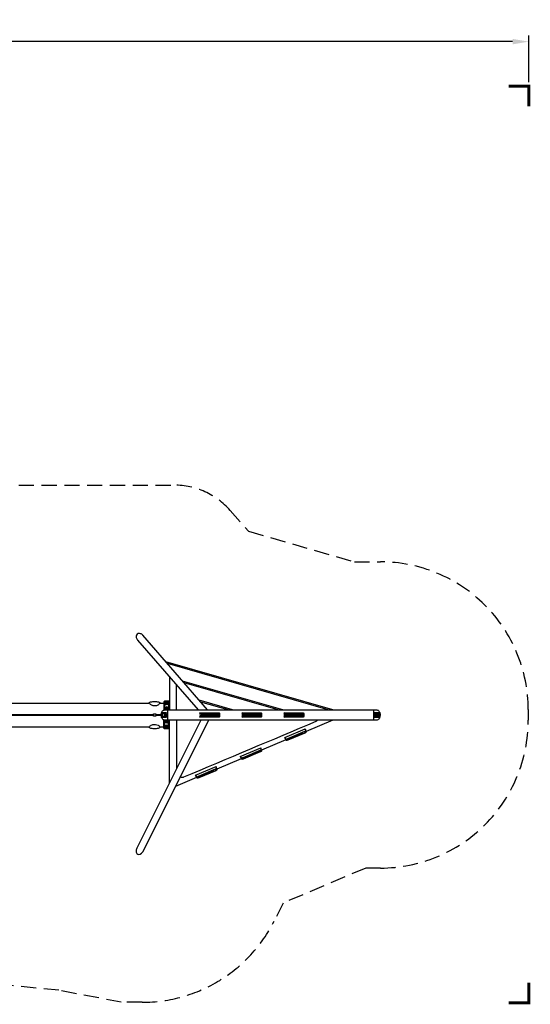
# Model space of a CAD drawing. Extents: x -548 to 345, y -311 to 175.
# Drawn here: x 92 to 345, y -311 to 175 of the extents above; entities that cross this region are included whole.
import ezdxf

# ---------------------------------------------------------------- set-up
doc = ezdxf.new("R2010")
doc.units = 0
doc.header["$LTSCALE"] = 15
doc.header["$MEASUREMENT"] = 0
doc.linetypes.add('DASHED', pattern=[0.75, 0.5, -0.25])
doc.layers.get('Defpoints').update_dxf_attribs({"linetype": 'CONTINUOUS'})
for name, color, linetype in [('DIMS ASTM F1487', 3, 'CONTINUOUS'), ('FALL ZONE ASTM-F1487', 3, 'DASHED'), ('PW_SITE', 7, 'CONTINUOUS')]:
    doc.layers.add(name, color=color, linetype=linetype)
doc.styles.add('PW-DIMS', font='arial.ttf', dxfattribs={"width": 0.8, "height": 8})
doc.dimstyles.new('PW-DETAIL', dxfattribs={"dimtxt": 8, "dimasz": 8, "dimexe": 3, "dimexo": 2, "dimgap": 1.5, "dimtad": 0, "dimtih": 1, "dimtoh": 1, "dimrnd": 1, "dimzin": 12, "dimdsep": 46, "dimlunit": 3, "dimtxsty": 'PW-DIMS', "dimcen": 0.03, "dimse1": 1, "dimse2": 1, "dimclrd": 256, "dimclre": 256, "dimclrt": 256, "dimadec": 0, "dimazin": 0, "dimtfac": 0.2, "dimtix": 1, "dimtofl": 0, "dimtmove": 0, "dimatfit": 3, "dimfxl": 1, "dimtolj": 1, "dimtzin": 0, "dimarcsym": 0})

# ---------------------------------------------------------------- blocks, each defined once
blk = doc.blocks.new('*D3')
at = {"layer": 'Defpoints', "color": 0, "transparency": 16777216}
for p in [(343.8, 164.6), (-504.69, 142.58), (343.8, 142.58)]:
    blk.add_point(p, dxfattribs=at)
at = {"layer": 'DIMS ASTM F1487', "lineweight": -2, "transparency": 16777216}
for p, q in [((-504.69, 144.58), (-504.69, 167.6)), ((343.8, 144.58), (343.8, 167.6)), ((-496.69, 164.6), (-98.74, 164.6)), ((335.8, 164.6), (-62.14, 164.6))]:
    blk.add_line(p, q, dxfattribs=at)
at = {"layer": 'DIMS ASTM F1487', "transparency": 16777216}
for points in [[(-496.69, 165.94), (-496.69, 163.27), (-504.69, 164.6)], [(335.8, 165.94), (335.8, 163.27), (343.8, 164.6)]]:
    blk.add_solid(points, dxfattribs=at)
at = {"layer": 'DIMS ASTM F1487', "transparency": 16777216, "char_height": 8, "attachment_point": 5, "style": 'PW-DIMS'}
for s, insert in [('\\A1;70\'-8"', (-80.44, 170.19)), ('\\A1;[21.57M]', (-80.44, 157.98))]:
    blk.add_mtext(s, dxfattribs=dict(at, insert=insert))

msp = doc.modelspace()

# ---------------------------------------------------------------- linework, layer by layer
at = {"layer": 'FALL ZONE ASTM-F1487', "linetype": 'Continuous', "const_width": 1.5}
for points in [[(343.805, 132.577), (343.805, 142.577), (333.805, 142.577)], [(333.805, -310.136), (343.805, -310.136), (343.805, -300.136)]]:
    msp.add_lwpolyline(points, dxfattribs=at)
at = {"layer": 'FALL ZONE ASTM-F1487'}
msp.add_lwpolyline([(91.977, -54.43), (168.678, -54.456, -0.2148433), (196.386, -66.949), (205.474, -77.229), (257.69, -92.351), (270.539, -92.351, -0.4142136), (343.539, -165.351), (343.539, -170.595, -0.4142136), (270.539, -243.595), (263.323, -243.595), (222.576, -260.852), (218.084, -269.76, -0.2831755), (152.901, -309.895), (142.584, -309.895), (111.765, -303.954), (60.939, -298.917)], format="xyb", dxfattribs=at)
at = {"layer": 'PW_SITE'}
for points in [[(185.191, -165.5), (153.261, -128.619, 0.1263704), (152.106, -127.819, 0.1685253), (150.892, -127.77, 0.211816), (150.089, -128.495, 0.1651775), (150.001, -129.714, 0.1268744), (150.663, -130.966), (180.562, -165.5)], [(156.124, -162.124, -0.2046559), (156.445, -161.778, -0.0859936), (157.085, -161.557, -0.0606093), (158.126, -161.401, -0.0425096), (159.908, -161.403, -0.0445828), (160.937, -161.557, -0.0879077), (161.577, -161.779, -0.2030612), (161.899, -162.124, -0.9946368)], [(156.124, -162.124), (156.563, -162.124, 0.0949235), (156.903, -162.683, 0.091059), (157.415, -163.021, 0.0383852), (158.242, -163.285, 0.079976), (159.548, -163.339, 0.0946707), (160.778, -163.011, 0.1232111), (161.359, -162.557, 0.1296249), (161.558, -162.124), (161.899, -162.124)], [(166.077, -161.146), (165.844, -161.397), (165.495, -161.458, 0.002545), (164.054, -161.455, -0.0056777), (163.884, -161.459, 0.0074897), (163.577, -161.54, -12.3612755)], [(165.578, -170.5), (163.849, -170.5, -0.0680175), (163.334, -170.356, -0.1540886), (162.878, -169.951, -0.0583278), (162.555, -169.339, -0.0250126), (162.473, -169.024, -0.0831984), (162.392, -168.986, -0.2490448), (162.386, -168.904, -0.1720599), (162.431, -168.851, -0.0232821), (162.389, -168.649, -0.2269957), (162.32, -168.603, -0.1247991), (162.318, -168.531, -0.2080638), (162.374, -168.471, -0.0043846), (162.356, -168.274, -0.2068679), (162.284, -168.231, -0.1624513), (162.286, -168.149, -0.2099438), (162.346, -168.1, -0.0712858), (162.346, -167.902, -0.1252309), (162.288, -167.841, -0.1970633), (162.29, -167.773, -0.1987202), (162.356, -167.727, -0.0038419), (162.373, -167.525, -0.2511987), (162.318, -167.462, -0.0644781), (162.323, -167.403, -0.2101147), (162.39, -167.351, -0.0926351), (162.431, -167.15, -0.1725472), (162.384, -167.086, -0.157865), (162.388, -167.028, -0.2002448), (162.471, -166.975, -0.0994659), (162.81, -166.151, -0.0989243), (163.213, -165.705, -0.0910122), (163.72, -165.522, 0.0008087), (163.85, -165.5), (165.578, -165.5)], [(162.346, -167.902), (162.988, -167.894, 0.1825422), (162.986, -167.732), (162.356, -167.727)], [(162.356, -168.274), (162.991, -168.266, 0.1121391), (162.993, -168.107), (162.346, -168.1)], [(181.42, -169.064), (182.093, -168.696, 0.0503104), (182.338, -168.387, 0.0021014), (182.34, -167.616, 0.0432261), (182.092, -167.305), (181.42, -166.936)], [(191.089, -167.305, -0.0409443), (190.64, -167.389), (182.712, -167.389, -0.0670637), (182.092, -167.305, -11.9506401)], [(191.088, -168.697, 0.0986168), (190.639, -168.612), (182.713, -168.612, 0.0668366), (182.093, -168.696, 6.6310168)], [(202.203, -169.064), (202.876, -168.696, 0.0503104), (203.121, -168.387, 0.0021014), (203.123, -167.616, 0.0432261), (202.875, -167.305), (202.204, -166.936)], [(211.872, -167.305, -0.0409443), (211.424, -167.389), (203.496, -167.389, -0.0670637), (202.875, -167.305, -11.9506401)], [(211.872, -168.697, 0.0986168), (211.423, -168.612), (203.496, -168.612, 0.0668366), (202.876, -168.696, 6.6310168)], [(222.987, -169.064), (223.66, -168.696, 0.0503104), (223.905, -168.387, 0.0021014), (223.907, -167.616, 0.0432261), (223.659, -167.305), (222.988, -166.936)], [(232.656, -167.305, -0.0409443), (232.208, -167.389), (224.28, -167.389, -0.0670637), (223.659, -167.305, -11.9506401)], [(232.656, -168.697, 0.0986168), (232.207, -168.612), (224.28, -168.612, 0.0668366), (223.66, -168.696, 6.6310168)], [(267.122, -165.5), (268.851, -165.5, -0.0680175), (269.366, -165.644, -0.1540886), (269.822, -166.049, -0.0583278), (270.144, -166.66, -0.0250126), (270.227, -166.975, -0.0831984), (270.308, -167.014, -0.2490448), (270.314, -167.095, -0.1720599), (270.268, -167.149, -0.0232821), (270.311, -167.351, -0.2269957), (270.38, -167.397, -0.1247991), (270.382, -167.468, -0.2080638), (270.326, -167.528, -0.0043846), (270.344, -167.725, -0.2068679), (270.416, -167.769, -0.1624513), (270.414, -167.85, -0.2099438), (270.354, -167.9, -0.0712858), (270.354, -168.098, -0.1252309), (270.412, -168.159, -0.1970633), (270.41, -168.226, -0.1987202), (270.344, -168.273, -0.0038419), (270.327, -168.475, -0.2511987), (270.382, -168.537, -0.0644781), (270.377, -168.596, -0.2101147), (270.31, -168.649, -0.0926351), (270.269, -168.85, -0.1725472), (270.316, -168.914, -0.157865), (270.312, -168.971, -0.2002448), (270.229, -169.025, -0.0994659), (269.889, -169.848, -0.0989243), (269.487, -170.295, -0.0910122), (268.98, -170.478, 0.0008087), (268.85, -170.5), (267.122, -170.5)], [(270.354, -168.098), (267.537, -168.1, 0.0131155), (267.53, -168.274), (270.344, -168.273)], [(270.344, -167.725), (267.541, -167.717, -0.0001476), (267.545, -167.891), (270.354, -167.9)], [(181.848, -170.5), (150.383, -233.423, 0.1019054), (149.941, -235.078, 0.1663157), (150.269, -236.39, 0.2587238), (151.243, -236.86, 0.1640264), (152.491, -236.311, 0.10621), (153.536, -234.95), (185.761, -170.5)], [(156.124, -173.874), (156.563, -173.874, -0.0949235), (156.903, -173.316, -0.091059), (157.415, -172.977, -0.0383852), (158.242, -172.714, -0.079976), (159.548, -172.66, -0.0946707), (160.778, -172.987, -0.1232111), (161.359, -173.442, -0.1296249), (161.558, -173.874), (161.899, -173.874)], [(156.124, -173.874, 0.2046559), (156.445, -174.221, 0.0859936), (157.085, -174.442, 0.0606093), (158.126, -174.598, 0.0425096), (159.908, -174.596, 0.0445828), (160.937, -174.442, 0.0879077), (161.577, -174.22, 0.2030612), (161.899, -173.874, 0.9946368)], [(166.078, -174.851), (165.844, -174.601), (165.496, -174.533, -0.0068976), (164.055, -174.533, -0.0382527), (163.886, -174.523, 0.0040897), (163.577, -174.496, 12.3612755)], [(239.194, -170.5, -0.1055356), (239.216, -170.605, -0.0867595), (239.199, -170.724, -0.0643844), (239.146, -170.847, -0.0537499), (239.061, -170.965, -0.0975735), (238.73, -171.219, -0.0007312), (238.643, -171.259, -0.0000309), (173.279, -198.778, -0.0353957), (173.046, -198.86, -0.0347223), (172.82, -198.908, -0.0414898), (172.602, -198.923, -0.0505727), (172.404, -198.905, -0.0631305), (172.225, -198.854, -0.0751193), (172.079, -198.77, -0.0852795), (171.971, -198.659, -0.0701657), (171.907, -198.528, -0.0905573), (171.884, -198.378, -0.0786704), (171.907, -198.208, 6.665323)], [(233.531, -176.193, 0.117862), (233.055, -176.204), (224.651, -179.753, 0.1716837), (224.288, -180.098, 3.949283)], [(211.5, -185.505, 0.117862), (211.023, -185.515), (202.619, -189.065, 0.1716837), (202.256, -189.409, 3.949283)], [(189.472, -194.817, 0.117862), (188.995, -194.827), (180.591, -198.377, 0.1716837), (180.228, -198.721, 3.949283)]]:
    msp.add_lwpolyline(points, format="xyb", dxfattribs=at)
for points in [[(247.02, -165.5), (164.614, -141.732)], [(244.744, -165.5), (165.371, -142.607)], [(166.336, -149.069), (166.336, -165.5)], [(169.836, -165.5), (169.836, -153.111)], [(222.305, -165.5), (172.839, -151.233)], [(220.028, -165.5), (173.597, -152.108)], [(16.663, -162.125), (156.124, -162.124)], [(161.899, -162.124), (163.558, -162.124)], [(166.336, -161.146), (163.963, -161.145), (163.577, -161.54), (163.529, -163.041), (163.529, -165.582)], [(163.884, -161.459), (163.884, -165.5)], [(164.219, -161.455), (164.219, -162.958), (164.054, -162.958), (164.054, -161.455)], [(164.054, -162.958), (164.09, -162.899), (164.09, -161.683), (164.054, -161.455)], [(164.218, -165.5), (164.219, -164.053), (164.054, -164.053), (164.054, -165.5)], [(164.219, -164.053), (164.139, -164.084), (164.09, -164.084), (164.054, -164.053)], [(164.139, -161.683), (164.09, -161.683)], [(164.139, -162.899), (164.09, -162.899)], [(164.09, -164.084), (164.09, -165.5)], [(164.219, -161.455), (164.139, -161.683), (164.139, -162.899), (164.219, -162.958)], [(164.139, -164.084), (164.139, -165.5)], [(164.571, -165.5), (164.571, -164.214), (164.406, -164.214), (164.407, -165.5)], [(164.571, -164.214), (164.492, -164.268), (164.443, -164.268), (164.406, -164.214)], [(164.571, -161.457), (164.571, -162.781), (164.407, -162.781), (164.407, -161.457)], [(164.407, -162.781), (164.443, -162.724), (164.443, -161.681), (164.407, -161.457)], [(164.492, -161.681), (164.443, -161.681)], [(164.492, -162.724), (164.443, -162.724)], [(164.443, -164.268), (164.443, -165.5)], [(164.571, -161.457), (164.492, -161.681), (164.492, -162.724), (164.571, -162.781)], [(164.492, -164.268), (164.492, -165.5)], [(164.923, -161.455), (164.923, -162.798), (164.759, -162.798), (164.759, -161.455)], [(164.759, -162.798), (164.795, -162.748), (164.795, -161.683), (164.759, -161.455)], [(164.924, -165.5), (164.923, -164.196), (164.759, -164.196), (164.759, -165.5)], [(164.923, -164.196), (164.845, -164.25), (164.795, -164.25), (164.759, -164.196)], [(164.845, -161.683), (164.795, -161.683)], [(164.845, -162.748), (164.795, -162.748)], [(164.795, -164.25), (164.795, -165.5)], [(164.923, -161.455), (164.845, -161.683), (164.845, -162.748), (164.923, -162.798)], [(164.845, -164.25), (164.845, -165.5)], [(165.276, -161.457), (165.276, -163.038), (165.111, -163.038), (165.111, -161.457)], [(165.111, -163.038), (165.148, -162.988), (165.148, -161.681), (165.111, -161.457)], [(165.276, -165.5), (165.276, -163.953), (165.111, -163.953), (165.111, -165.5)], [(165.276, -163.953), (165.197, -164.009), (165.148, -164.009), (165.111, -163.953)], [(165.197, -161.681), (165.148, -161.681)], [(165.197, -162.988), (165.148, -162.988)], [(165.148, -164.009), (165.148, -165.5)], [(165.276, -161.457), (165.197, -161.681), (165.197, -162.988), (165.276, -163.038)], [(165.197, -164.009), (165.197, -165.5)], [(165.844, -161.397), (165.865, -165.5)], [(197.566, -165.5), (181.073, -160.743)], [(195.29, -165.5), (181.83, -161.618)], [(158.452, -168.314), (28.465, -168.314)], [(28.466, -167.687), (158.452, -167.686)], [(162.36, -168.314), (159.641, -168.314)], [(159.642, -167.686), (162.36, -167.686)], [(162.373, -167.525), (163.086, -167.525), (163.087, -167.351), (162.39, -167.351)], [(162.389, -168.649), (163.087, -168.643), (163.088, -168.483), (162.374, -168.471)], [(162.431, -167.15), (164.877, -167.15), (164.839, -166.975), (162.471, -166.975)], [(162.473, -169.024), (164.84, -169.024), (164.875, -168.852), (162.431, -168.851)], [(182.748, -167.722), (182.725, -167.777), (182.466, -167.777), (182.341, -167.722)], [(182.748, -167.9), (182.725, -167.846), (182.466, -167.846), (182.341, -167.9)], [(182.748, -168.1), (182.725, -168.154), (182.466, -168.154), (182.341, -168.1)], [(182.748, -168.278), (182.725, -168.224), (182.466, -168.224), (182.341, -168.278)], [(182.466, -167.846), (182.466, -167.777)], [(182.466, -168.224), (182.466, -168.154)], [(182.725, -167.846), (182.725, -167.777)], [(182.725, -168.224), (182.725, -168.154)], [(183.513, -167.897), (183.592, -167.843), (183.592, -167.773), (183.513, -167.719)], [(183.513, -168.278), (183.592, -168.224), (183.592, -168.154), (183.513, -168.1)], [(183.592, -167.773), (189.871, -167.773)], [(189.871, -167.843), (183.592, -167.843)], [(183.592, -168.154), (189.871, -168.154)], [(189.871, -168.224), (183.592, -168.224)], [(189.883, -167.897), (189.871, -167.843), (189.871, -167.773), (189.883, -167.719)], [(189.883, -168.278), (189.871, -168.224), (189.871, -168.154), (189.883, -168.1)], [(191.059, -167.719), (190.955, -167.773), (190.745, -167.773), (190.652, -167.719)], [(191.059, -167.897), (190.955, -167.843), (190.745, -167.843), (190.652, -167.897)], [(191.059, -168.1), (190.955, -168.154), (190.745, -168.154), (190.652, -168.1)], [(191.059, -168.278), (190.955, -168.224), (190.745, -168.224), (190.652, -168.278)], [(190.745, -167.843), (190.745, -167.773)], [(190.745, -168.224), (190.745, -168.154)], [(190.955, -167.843), (190.955, -167.773)], [(190.955, -168.224), (190.955, -168.154)], [(203.531, -167.722), (203.508, -167.777), (203.249, -167.777), (203.124, -167.722)], [(203.532, -167.9), (203.508, -167.846), (203.249, -167.846), (203.124, -167.9)], [(203.531, -168.1), (203.508, -168.154), (203.249, -168.154), (203.124, -168.1)], [(203.532, -168.278), (203.508, -168.224), (203.249, -168.224), (203.124, -168.278)], [(203.249, -167.846), (203.249, -167.777)], [(203.249, -168.224), (203.249, -168.154)], [(203.508, -167.846), (203.508, -167.777)], [(203.508, -168.224), (203.508, -168.154)], [(204.297, -167.897), (204.375, -167.843), (204.375, -167.773), (204.297, -167.719)], [(204.297, -168.278), (204.375, -168.224), (204.375, -168.154), (204.297, -168.1)], [(204.375, -167.773), (210.654, -167.773)], [(210.654, -167.843), (204.375, -167.843)], [(204.375, -168.154), (210.654, -168.154)], [(210.654, -168.224), (204.375, -168.224)], [(210.666, -167.897), (210.654, -167.843), (210.654, -167.773), (210.666, -167.719)], [(210.666, -168.278), (210.654, -168.224), (210.654, -168.154), (210.666, -168.1)], [(211.843, -167.719), (211.739, -167.773), (211.528, -167.773), (211.435, -167.719)], [(211.843, -167.897), (211.739, -167.843), (211.528, -167.843), (211.435, -167.897)], [(211.843, -168.1), (211.739, -168.154), (211.528, -168.154), (211.435, -168.1)], [(211.843, -168.278), (211.739, -168.224), (211.528, -168.224), (211.435, -168.278)], [(211.528, -167.843), (211.528, -167.773)], [(211.528, -168.224), (211.528, -168.154)], [(211.739, -167.843), (211.739, -167.773)], [(211.739, -168.224), (211.739, -168.154)], [(224.315, -167.722), (224.292, -167.777), (224.033, -167.777), (223.908, -167.722)], [(224.316, -167.9), (224.292, -167.846), (224.033, -167.846), (223.908, -167.9)], [(224.315, -168.1), (224.292, -168.154), (224.033, -168.154), (223.908, -168.1)], [(224.316, -168.278), (224.292, -168.224), (224.033, -168.224), (223.908, -168.278)], [(224.033, -167.846), (224.033, -167.777)], [(224.033, -168.224), (224.033, -168.154)], [(224.292, -167.846), (224.292, -167.777)], [(224.292, -168.224), (224.292, -168.154)], [(225.081, -167.897), (225.159, -167.843), (225.159, -167.773), (225.081, -167.719)], [(225.081, -168.278), (225.159, -168.224), (225.159, -168.154), (225.081, -168.1)], [(225.159, -167.773), (231.438, -167.773)], [(231.438, -167.843), (225.159, -167.843)], [(225.159, -168.154), (231.438, -168.154)], [(231.438, -168.224), (225.159, -168.224)], [(231.45, -167.897), (231.438, -167.843), (231.438, -167.773), (231.45, -167.719)], [(231.45, -168.278), (231.438, -168.224), (231.438, -168.154), (231.45, -168.1)], [(232.627, -167.719), (232.523, -167.773), (232.312, -167.773), (232.219, -167.719)], [(232.627, -167.897), (232.523, -167.843), (232.312, -167.843), (232.219, -167.897)], [(232.627, -168.1), (232.523, -168.154), (232.312, -168.154), (232.219, -168.1)], [(232.627, -168.278), (232.523, -168.224), (232.312, -168.224), (232.219, -168.278)], [(232.312, -167.843), (232.312, -167.773)], [(232.312, -168.224), (232.312, -168.154)], [(232.523, -167.843), (232.523, -167.773)], [(232.523, -168.224), (232.523, -168.154)], [(270.227, -166.975), (267.517, -166.975), (267.553, -167.15), (270.268, -167.149)], [(270.327, -168.475), (267.542, -168.472), (267.519, -168.65), (270.31, -168.649)], [(270.269, -168.85), (267.563, -168.85), (267.524, -169.031), (270.229, -169.025)], [(270.311, -167.351), (267.533, -167.351), (267.55, -167.525), (270.326, -167.528)], [(16.663, -173.874), (156.124, -173.874)], [(161.558, -173.874), (163.558, -173.874)], [(166.34, -174.851), (163.963, -174.851), (163.577, -174.496), (163.529, -172.938), (163.528, -170.425)], [(163.886, -174.523), (163.884, -170.5)], [(164.219, -170.5), (164.219, -171.956), (164.054, -171.956), (164.054, -170.5)], [(164.219, -171.956), (164.139, -171.895), (164.09, -171.895), (164.054, -171.956)], [(164.219, -174.533), (164.219, -173.04), (164.055, -173.04), (164.055, -174.534)], [(164.055, -173.04), (164.091, -173.093), (164.091, -174.317), (164.055, -174.534)], [(164.09, -171.895), (164.09, -170.5)], [(164.14, -174.317), (164.091, -174.317)], [(164.139, -171.895), (164.139, -170.5)], [(164.219, -174.533), (164.14, -174.317), (164.14, -173.093), (164.219, -173.04)], [(164.571, -170.5), (164.571, -171.775), (164.406, -171.775), (164.407, -170.5)], [(164.571, -171.775), (164.492, -171.726), (164.443, -171.726), (164.406, -171.775)], [(164.571, -174.534), (164.571, -173.218), (164.407, -173.218), (164.407, -174.534)], [(164.407, -173.218), (164.443, -173.268), (164.443, -174.323), (164.407, -174.534)], [(164.443, -171.726), (164.443, -170.5)], [(164.493, -174.323), (164.443, -174.323)], [(164.492, -171.726), (164.492, -170.5)], [(164.571, -174.534), (164.493, -174.323), (164.493, -173.268), (164.571, -173.218)], [(164.923, -170.5), (164.923, -171.798), (164.759, -171.798), (164.759, -170.5)], [(164.923, -171.798), (164.845, -171.743), (164.795, -171.743), (164.759, -171.798)], [(164.924, -174.538), (164.924, -173.198), (164.76, -173.198), (164.76, -174.538)], [(164.76, -173.198), (164.796, -173.246), (164.796, -174.31), (164.76, -174.538)], [(164.795, -171.743), (164.795, -170.5)], [(164.845, -174.31), (164.796, -174.31)], [(164.845, -171.743), (164.845, -170.5)], [(164.924, -174.538), (164.845, -174.31), (164.845, -173.246), (164.924, -173.198)], [(165.276, -170.5), (165.276, -172.044), (165.111, -172.044), (165.111, -170.5)], [(165.276, -172.044), (165.197, -171.982), (165.148, -171.982), (165.111, -172.044)], [(165.276, -174.537), (165.276, -172.956), (165.112, -172.956), (165.112, -174.537)], [(165.112, -172.956), (165.148, -173.007), (165.148, -174.309), (165.112, -174.537)], [(165.148, -171.982), (165.148, -170.5)], [(165.197, -173.007), (165.148, -173.007)], [(165.197, -174.309), (165.148, -174.309)], [(165.197, -171.982), (165.197, -170.5)], [(165.276, -174.537), (165.197, -174.309), (165.197, -173.007), (165.276, -172.956)], [(165.844, -174.601), (165.865, -170.5)], [(166.336, -201.52), (166.336, -170.5)], [(169.836, -170.5), (169.836, -194.521)], [(233.46, -174.856), (233.543, -176.089), (233.531, -176.193), (233.669, -176.647), (233.712, -176.65)], [(246.982, -170.5), (233.804, -176.069)], [(223.358, -179.122), (224.001, -179.817), (224.207, -180.031), (224.288, -180.098), (224.425, -180.551), (224.376, -180.593)], [(225.555, -179.634), (225.631, -179.69), (232.287, -176.879), (232.307, -176.782)], [(225.623, -179.859), (225.698, -179.912), (232.354, -177.1), (232.375, -177.008)], [(225.631, -179.69), (225.643, -179.731)], [(225.698, -179.912), (225.711, -179.958)], [(232.287, -176.879), (232.299, -176.92)], [(232.354, -177.1), (232.368, -177.146)], [(233.551, -176.257), (233.119, -176.44), (233.151, -176.545), (233.219, -176.532), (233.493, -176.416), (233.583, -176.362)], [(233.119, -176.44), (233.206, -176.491), (233.48, -176.375), (233.551, -176.257)], [(233.619, -176.482), (233.187, -176.665), (233.218, -176.768), (233.287, -176.758), (233.561, -176.642), (233.65, -176.585)], [(233.187, -176.665), (233.273, -176.712), (233.547, -176.596), (233.619, -176.482)], [(233.206, -176.491), (233.219, -176.532)], [(233.273, -176.712), (233.287, -176.758)], [(233.48, -176.375), (233.493, -176.416)], [(233.547, -176.596), (233.561, -176.642)], [(211.428, -184.168), (211.511, -185.4), (211.5, -185.505), (211.637, -185.959), (211.681, -185.962)], [(223.767, -180.31), (211.771, -185.38)], [(224.307, -180.161), (224.74, -179.979), (224.771, -180.084), (224.717, -180.122), (224.493, -180.217), (224.339, -180.266)], [(224.307, -180.161), (224.481, -180.176), (224.704, -180.082), (224.74, -179.979)], [(224.375, -180.386), (224.808, -180.203), (224.839, -180.307), (224.785, -180.349), (224.562, -180.443), (224.407, -180.489)], [(224.375, -180.386), (224.548, -180.397), (224.771, -180.303), (224.808, -180.203)], [(224.481, -180.176), (224.493, -180.217)], [(224.548, -180.397), (224.562, -180.443)], [(224.704, -180.082), (224.717, -180.122)], [(224.771, -180.303), (224.785, -180.349)], [(201.737, -189.621), (189.741, -194.69)], [(201.326, -188.434), (201.969, -189.128), (202.175, -189.343), (202.256, -189.409), (202.394, -189.863), (202.345, -189.905)], [(202.276, -189.473), (202.708, -189.29), (202.74, -189.395), (202.685, -189.434), (202.462, -189.528), (202.307, -189.578)], [(202.276, -189.473), (202.449, -189.487), (202.672, -189.393), (202.708, -189.29)], [(202.344, -189.698), (202.776, -189.515), (202.807, -189.618), (202.753, -189.661), (202.53, -189.755), (202.375, -189.801)], [(202.344, -189.698), (202.516, -189.709), (202.739, -189.615), (202.776, -189.515)], [(202.449, -189.487), (202.462, -189.528)], [(202.672, -189.393), (202.685, -189.434)], [(202.739, -189.615), (202.753, -189.661)], [(203.523, -188.946), (203.599, -189.002), (210.255, -186.191), (210.275, -186.094)], [(203.591, -189.171), (203.666, -189.223), (210.322, -186.412), (210.343, -186.319)], [(203.599, -189.002), (203.611, -189.043)], [(203.666, -189.223), (203.68, -189.269)], [(210.255, -186.191), (210.267, -186.232)], [(210.322, -186.412), (210.336, -186.458)], [(211.519, -185.569), (211.087, -185.751), (211.119, -185.856), (211.187, -185.843), (211.461, -185.727), (211.551, -185.674)], [(211.087, -185.751), (211.175, -185.802), (211.449, -185.687), (211.519, -185.569)], [(211.587, -185.794), (211.155, -185.976), (211.186, -186.079), (211.255, -186.07), (211.53, -185.954), (211.618, -185.897)], [(211.155, -185.976), (211.242, -186.024), (211.516, -185.908), (211.587, -185.794)], [(211.175, -185.802), (211.187, -185.843)], [(211.242, -186.024), (211.255, -186.07)], [(211.449, -185.687), (211.461, -185.727)], [(211.516, -185.908), (211.53, -185.954)], [(189.4, -193.479), (189.483, -194.712), (189.472, -194.817), (189.609, -195.271), (189.653, -195.274)], [(202.516, -189.709), (202.53, -189.755)], [(179.71, -198.929), (169.363, -203.301)], [(179.299, -197.746), (179.941, -198.44), (180.147, -198.655), (180.228, -198.721), (180.366, -199.175), (180.317, -199.217)], [(180.248, -198.785), (180.68, -198.602), (180.712, -198.707), (180.657, -198.746), (180.434, -198.84), (180.279, -198.89)], [(180.248, -198.785), (180.421, -198.799), (180.644, -198.705), (180.68, -198.602)], [(180.316, -199.01), (180.748, -198.827), (180.779, -198.93), (180.725, -198.972), (180.502, -199.067), (180.347, -199.113)], [(180.316, -199.01), (180.488, -199.021), (180.711, -198.927), (180.748, -198.827)], [(180.421, -198.799), (180.434, -198.84)], [(180.488, -199.021), (180.502, -199.067)], [(180.644, -198.705), (180.657, -198.746)], [(180.711, -198.927), (180.725, -198.972)], [(181.495, -198.258), (181.571, -198.314), (188.227, -195.503), (188.247, -195.406)], [(181.563, -198.483), (181.638, -198.535), (188.294, -195.724), (188.315, -195.631)], [(181.571, -198.314), (181.583, -198.355)], [(181.638, -198.535), (181.652, -198.581)], [(188.227, -195.503), (188.24, -195.543)], [(188.294, -195.724), (188.308, -195.77)], [(189.491, -194.881), (189.059, -195.063), (189.091, -195.168), (189.159, -195.155), (189.433, -195.039), (189.523, -194.986)], [(189.059, -195.063), (189.147, -195.114), (189.421, -194.998), (189.491, -194.881)], [(189.559, -195.106), (189.127, -195.288), (189.158, -195.391), (189.228, -195.381), (189.502, -195.266), (189.59, -195.209)], [(189.127, -195.288), (189.214, -195.336), (189.488, -195.22), (189.559, -195.106)], [(189.147, -195.114), (189.159, -195.155)], [(189.214, -195.336), (189.228, -195.381)], [(189.421, -194.998), (189.433, -195.039)], [(189.488, -195.22), (189.502, -195.266)]]:
    msp.add_lwpolyline(points, dxfattribs=at)
for points in [[(158.461, -167.41), (159.651, -167.41, 0.0383656), (159.644, -167.523, 0.0045156), (159.639, -168.001, 0.0028827), (159.642, -168.347, 0.0194447), (159.651, -168.59), (158.461, -168.59, -0.0347655), (158.455, -168.478, -0.0051227), (158.451, -168.183, -0.0039359), (158.45, -167.816, -0.0009515), (158.454, -167.523, -0.0371538)], [(163.74, -167.525), (164.925, -167.527), (164.903, -167.351), (163.741, -167.351, 0.3756825)], [(163.739, -168.649), (164.903, -168.65), (164.923, -168.471), (163.74, -168.471, 0.3208651)], [(163.835, -168.275), (164.938, -168.276), (164.947, -168.097), (163.837, -168.097, 0.4169824)], [(163.836, -167.902), (164.947, -167.902), (164.941, -167.727), (163.833, -167.727, 0.3980019)], [(190.938, -169.064), (181.42, -169.064, 0.2355298), (181.42, -166.936), (190.938, -166.936, -0.002239), (191.088, -167.305, 0.0003858), (191.088, -168.697, 0.0006601)], [(211.721, -169.064), (202.203, -169.064, 0.2355298), (202.204, -166.936), (211.722, -166.936, -0.002239), (211.871, -167.305, 0.0003858), (211.872, -168.697, 0.0006601)], [(232.505, -169.064), (222.987, -169.064, 0.2355298), (222.988, -166.936), (232.506, -166.936, -0.002239), (232.655, -167.305, 0.0003858), (232.656, -168.697, 0.0006601)], [(223.358, -179.122), (233.46, -174.856), (233.56, -175.378, 0.0047995), (233.657, -175.767, 0.0014944), (233.747, -175.995, -0.0028478), (233.843, -176.121, -0.8297603), (233.843, -176.121, -1.7937817), (233.843, -176.121), (233.788, -176.61), (233.712, -176.65), (233.272, -176.927), (224.869, -180.476), (224.376, -180.593), (224.249, -180.638), (223.741, -180.388), (223.807, -180.193), (223.774, -179.954), (223.621, -179.578)], [(201.326, -188.434), (211.428, -184.168), (211.528, -184.69, 0.0047995), (211.625, -185.079, 0.0014944), (211.716, -185.306, -0.0028478), (211.811, -185.433, -0.8297603), (211.811, -185.433, -1.7937817), (211.811, -185.433), (211.756, -185.921), (211.681, -185.962), (211.24, -186.239), (202.837, -189.788), (202.345, -189.905), (202.217, -189.95), (201.709, -189.699), (201.775, -189.505), (201.742, -189.265), (201.589, -188.889)], [(179.299, -197.746), (189.4, -193.479), (189.5, -194.002, 0.0047995), (189.597, -194.39, 0.0014944), (189.688, -194.618, -0.0028478), (189.783, -194.745, -0.8297603), (189.783, -194.745, -1.7937817), (189.783, -194.745), (189.728, -195.233), (189.653, -195.274), (189.212, -195.551), (180.809, -199.1), (180.317, -199.217), (180.19, -199.262), (179.682, -199.011), (179.747, -198.817), (179.714, -198.577), (179.561, -198.201)]]:
    msp.add_lwpolyline(points, format="xyb", close=True, dxfattribs=at)
for points in [[(267.122, -170.5), (165.578, -170.5), (165.578, -165.5), (267.118, -165.5)], [(182.748, -167.9), (182.341, -167.9), (182.341, -167.722), (182.748, -167.722)], [(182.748, -168.278), (182.341, -168.278), (182.341, -168.1), (182.748, -168.1)], [(189.883, -167.897), (183.513, -167.897), (183.513, -167.719), (189.883, -167.719)], [(189.883, -168.278), (183.513, -168.278), (183.513, -168.1), (189.883, -168.1)], [(191.059, -167.897), (190.652, -167.897), (190.652, -167.719), (191.059, -167.719)], [(191.059, -168.278), (190.652, -168.278), (190.652, -168.1), (191.059, -168.1)], [(203.532, -167.9), (203.124, -167.9), (203.124, -167.722), (203.531, -167.722)], [(203.532, -168.278), (203.124, -168.278), (203.124, -168.1), (203.531, -168.1)], [(210.666, -167.897), (204.297, -167.897), (204.297, -167.719), (210.666, -167.719)], [(210.666, -168.278), (204.297, -168.278), (204.297, -168.1), (210.666, -168.1)], [(211.843, -167.897), (211.435, -167.897), (211.435, -167.719), (211.843, -167.719)], [(211.843, -168.278), (211.435, -168.278), (211.435, -168.1), (211.843, -168.1)], [(224.316, -167.9), (223.908, -167.9), (223.908, -167.722), (224.315, -167.722)], [(224.316, -168.278), (223.908, -168.278), (223.908, -168.1), (224.315, -168.1)], [(231.45, -167.897), (225.081, -167.897), (225.081, -167.719), (231.45, -167.719)], [(231.45, -168.278), (225.081, -168.278), (225.081, -168.1), (231.45, -168.1)], [(232.627, -167.897), (232.219, -167.897), (232.219, -167.719), (232.627, -167.719)], [(232.627, -168.278), (232.219, -168.278), (232.219, -168.1), (232.627, -168.1)], [(225.555, -179.634), (232.307, -176.782), (232.339, -176.888), (232.299, -176.92), (225.643, -179.731), (225.587, -179.739)], [(225.623, -179.859), (232.375, -177.008), (232.406, -177.11), (232.368, -177.146), (225.711, -179.958), (225.654, -179.962)], [(203.523, -188.946), (210.275, -186.094), (210.307, -186.199), (210.267, -186.232), (203.611, -189.043), (203.555, -189.051)], [(203.591, -189.171), (210.343, -186.319), (210.375, -186.422), (210.336, -186.458), (203.68, -189.269), (203.622, -189.274)], [(181.495, -198.258), (188.247, -195.406), (188.279, -195.511), (188.24, -195.543), (181.583, -198.355), (181.527, -198.363)], [(181.563, -198.483), (188.315, -195.631), (188.347, -195.734), (188.308, -195.77), (181.652, -198.581), (181.595, -198.586)]]:
    msp.add_lwpolyline(points, close=True, dxfattribs=at)

# ---------------------------------------------------------------- dimensions: what is measured, and where the dimension line sits
at = {"layer": 'DIMS ASTM F1487'}
dim = msp.add_linear_dim(base=(343.805, 164.603), p1=(-504.686, 142.577), p2=(343.805, 142.577), dimstyle='PW-DETAIL', override={"dimpost": '\\X', "dimse1": 0, "dimse2": 0}, dxfattribs=at)
dim.commit()
dim.dimension.update_dxf_attribs({"geometry": '*D3', "text_midpoint": (-80.441, 164.603)})

doc.saveas('drawing.dxf')
